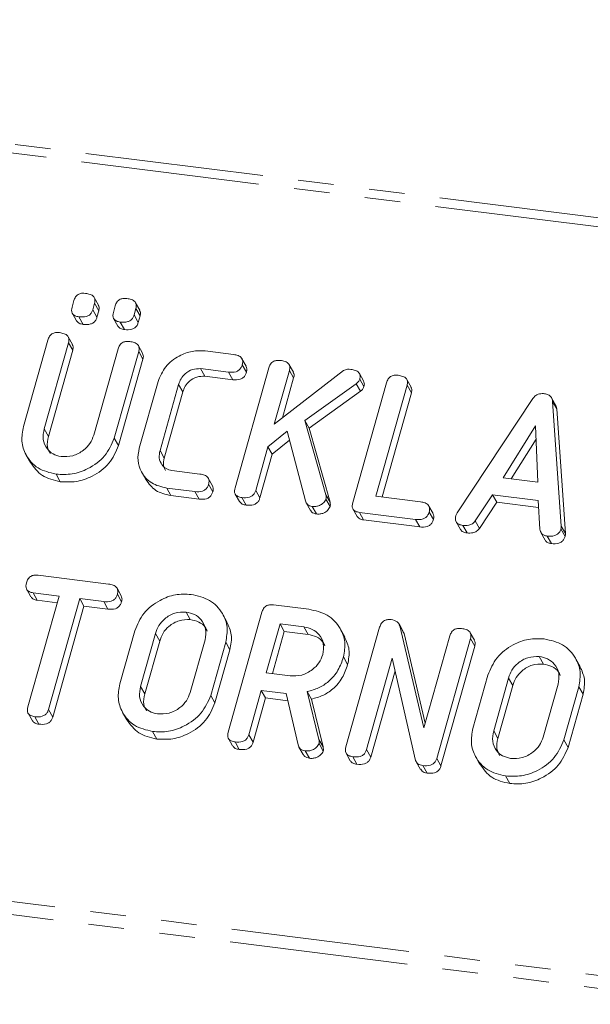
# Model space of a CAD drawing. Units: millimetres. Extents: x -1717 to 6064, y -3952 to -111.
# Drawn here: x -476 to -456, y -2815 to -2780 of the extents above; entities that cross this region are included whole.
import ezdxf

# ---------------------------------------------------------------- set-up
doc = ezdxf.new("R2010")
doc.units = ezdxf.units.MM
doc.linetypes.add('PHANTOM', pattern=[12.7, 6.35, -1.27, 1.27, -1.27, 1.27, -1.27])

msp = doc.modelspace()

# ---------------------------------------------------------------- linework, layer by layer
at = {"color": 8, "linetype": 'PHANTOM', "lineweight": 18}
for p, q in [((-1456.924, -2660.984), (-240.885, -2814.19)), ((-1457.074, -2661.282), (-241.035, -2814.489)), ((-1464.323, -2687.009), (-248.285, -2840.215)), ((-1464.386, -2687.464), (-248.347, -2840.671)), ((-475.575, -2794.617), (-475.425, -2794.885)), ((-457.176, -2798.072), (-457.026, -2798.34)), ((-471.615, -2801.899), (-471.465, -2802.166)), ((-472.145, -2803.781), (-471.995, -2804.048)), ((-459.047, -2803.482), (-458.897, -2803.75)), ((-459.577, -2805.364), (-459.427, -2805.632)), ((-465.801, -2805.669), (-465.651, -2805.937))]:
    msp.add_line(p, q, dxfattribs=at)
at = {"color": 7, "linetype": 'Continuous', "lineweight": 18}
for p, q in [((-474.582, -2790.284), (-474.517, -2790.051)), ((-473.782, -2790.143), (-473.847, -2790.376)), ((-473.642, -2790.209), (-473.792, -2789.941)), ((-473.782, -2790.143), (-473.632, -2790.411)), ((-472.172, -2790.394), (-472.322, -2790.126)), ((-473.847, -2790.376), (-473.697, -2790.644)), ((-473.632, -2790.411), (-473.697, -2790.644)), ((-473.113, -2790.469), (-473.047, -2790.236)), ((-472.312, -2790.329), (-472.378, -2790.562)), ((-472.312, -2790.329), (-472.162, -2790.596)), ((-474.573, -2790.506), (-474.423, -2790.774)), ((-474.337, -2790.627), (-474.187, -2790.895)), ((-473.103, -2790.691), (-472.953, -2790.959)), ((-472.867, -2790.812), (-472.717, -2791.08)), ((-472.378, -2790.562), (-472.228, -2790.829)), ((-472.162, -2790.596), (-472.228, -2790.829)), ((-476.313, -2794.535), (-475.445, -2791.455)), ((-474.71, -2791.547), (-475.575, -2794.617)), ((-474.571, -2791.607), (-474.721, -2791.34)), ((-474.71, -2791.547), (-474.56, -2791.814)), ((-474.56, -2791.814), (-475.425, -2794.885)), ((-473.811, -2794.839), (-472.946, -2791.769)), ((-472.211, -2791.863), (-473.079, -2794.943)), ((-472.072, -2791.922), (-472.222, -2791.654)), ((-472.211, -2791.863), (-472.061, -2792.13)), ((-469.84, -2791.843), (-468.836, -2791.97)), ((-472.061, -2792.13), (-472.929, -2795.21)), ((-468.386, -2792.387), (-468.536, -2792.12)), ((-469.01, -2792.597), (-470.009, -2792.472)), ((-470.009, -2792.472), (-469.859, -2792.739)), ((-469.01, -2792.597), (-468.86, -2792.865)), ((-468.783, -2796.711), (-467.581, -2792.446)), ((-468.526, -2792.334), (-468.376, -2792.601)), ((-466.846, -2792.536), (-467.385, -2794.45)), ((-467.385, -2794.45), (-464.92, -2792.541)), ((-466.705, -2792.6), (-466.855, -2792.333)), ((-466.846, -2792.536), (-466.696, -2792.804)), ((-472.191, -2795.3), (-471.523, -2792.931)), ((-468.86, -2792.865), (-469.859, -2792.739)), ((-466.696, -2792.804), (-467.096, -2794.227)), ((-464.208, -2792.907), (-464.358, -2792.639)), ((-464.345, -2792.845), (-464.195, -2793.112)), ((-462.517, -2793.126), (-462.667, -2792.858)), ((-470.79, -2793.032), (-471.453, -2795.384)), ((-470.64, -2793.3), (-471.303, -2795.652)), ((-470.79, -2793.032), (-470.64, -2793.3)), ((-464.466, -2793.009), (-466.299, -2794.316)), ((-464.316, -2793.276), (-466.149, -2794.584)), ((-464.594, -2797.239), (-463.392, -2792.974)), ((-464.466, -2793.009), (-464.316, -2793.276)), ((-462.657, -2793.065), (-463.768, -2797.011)), ((-462.657, -2793.065), (-462.507, -2793.333)), ((-462.507, -2793.333), (-463.551, -2797.039)), ((-460.876, -2797.606), (-458.181, -2793.536)), ((-457.365, -2793.78), (-457.515, -2793.513)), ((-457.479, -2793.64), (-457.176, -2798.072)), ((-457.479, -2793.64), (-457.329, -2793.907)), ((-457.329, -2793.907), (-457.026, -2798.34)), ((-466.299, -2794.316), (-465.547, -2796.96)), ((-466.299, -2794.316), (-466.149, -2794.584)), ((-466.931, -2794.7), (-467.611, -2795.254)), ((-466.278, -2797.179), (-466.931, -2794.7)), ((-466.149, -2794.584), (-465.397, -2797.227)), ((-458.086, -2794.502), (-459.244, -2796.354)), ((-458.01, -2796.51), (-458.086, -2794.502)), ((-473.079, -2794.943), (-472.929, -2795.21)), ((-466.846, -2795.021), (-467.461, -2795.521)), ((-458.068, -2794.98), (-458.95, -2796.391)), ((-471.453, -2795.384), (-471.303, -2795.652)), ((-467.611, -2795.254), (-468.048, -2796.805)), ((-467.611, -2795.254), (-467.461, -2795.521)), ((-476.214, -2795.545), (-476.064, -2795.813)), ((-467.461, -2795.521), (-467.898, -2797.072)), ((-471.031, -2796.096), (-470.032, -2796.222)), ((-475.154, -2796.226), (-475.004, -2796.494)), ((-472.109, -2796.148), (-471.959, -2796.416)), ((-469.585, -2796.637), (-469.735, -2796.369)), ((-459.244, -2796.354), (-458.01, -2796.51)), ((-470.211, -2796.849), (-471.215, -2796.723)), ((-471.215, -2796.723), (-471.065, -2796.99)), ((-469.724, -2796.586), (-469.574, -2796.853)), ((-468.048, -2796.805), (-467.898, -2797.072)), ((-470.061, -2797.117), (-471.065, -2796.99)), ((-470.211, -2796.849), (-470.061, -2797.117)), ((-468.774, -2796.936), (-468.624, -2797.204)), ((-468.539, -2797.06), (-468.389, -2797.328)), ((-465.548, -2797.115), (-465.398, -2797.383)), ((-465.547, -2796.96), (-465.397, -2797.227)), ((-463.768, -2797.011), (-462.179, -2797.211)), ((-459.617, -2796.957), (-460.236, -2797.892)), ((-457.996, -2797.161), (-459.617, -2796.957)), ((-459.617, -2796.957), (-459.467, -2797.224)), ((-457.929, -2798.185), (-457.996, -2797.161)), ((-466.249, -2797.248), (-466.099, -2797.516)), ((-466.034, -2797.375), (-465.884, -2797.643)), ((-464.587, -2797.463), (-464.437, -2797.731)), ((-461.731, -2797.629), (-461.881, -2797.361)), ((-459.467, -2797.224), (-460.086, -2798.159)), ((-457.979, -2797.412), (-459.467, -2797.224)), ((-462.358, -2797.838), (-464.356, -2797.587)), ((-464.356, -2797.587), (-464.206, -2797.854)), ((-462.208, -2798.106), (-464.206, -2797.854)), ((-462.358, -2797.838), (-462.208, -2798.106)), ((-461.872, -2797.575), (-461.722, -2797.843)), ((-460.911, -2797.925), (-460.761, -2798.193)), ((-460.676, -2798.05), (-460.526, -2798.318)), ((-460.236, -2797.892), (-460.086, -2798.159)), ((-457.183, -2798.172), (-457.033, -2798.44)), ((-457.893, -2798.307), (-457.743, -2798.574)), ((-457.673, -2798.429), (-457.523, -2798.697)), ((-475.792, -2799.821), (-473.281, -2800.137)), ((-472.831, -2800.554), (-472.981, -2800.287)), ((-476.197, -2800.327), (-476.047, -2800.595)), ((-476.156, -2804.51), (-475.044, -2800.564)), ((-475.044, -2800.564), (-475.97, -2800.448)), ((-475.97, -2800.448), (-475.82, -2800.715)), ((-474.309, -2800.657), (-475.421, -2804.603)), ((-473.457, -2800.764), (-474.309, -2800.657)), ((-474.309, -2800.657), (-474.159, -2800.925)), ((-472.971, -2800.501), (-472.821, -2800.768)), ((-475.112, -2800.805), (-475.82, -2800.715)), ((-474.159, -2800.925), (-475.271, -2804.871)), ((-473.307, -2801.032), (-474.159, -2800.925)), ((-473.457, -2800.764), (-473.307, -2801.032)), ((-467.413, -2800.876), (-466.158, -2801.034)), ((-470.524, -2801.134), (-470.374, -2801.402)), ((-469.069, -2801.487), (-469.219, -2801.219)), ((-469.027, -2805.407), (-467.825, -2801.142)), ((-467.18, -2801.555), (-467.671, -2803.298)), ((-466.335, -2801.662), (-467.18, -2801.555)), ((-467.18, -2801.555), (-467.03, -2801.823)), ((-466.335, -2801.662), (-466.185, -2801.929)), ((-464.837, -2805.935), (-463.635, -2801.67)), ((-462.795, -2801.825), (-462.945, -2801.557)), ((-462.915, -2801.624), (-462.059, -2805.258)), ((-462.915, -2801.624), (-462.765, -2801.892)), ((-472.882, -2803.695), (-472.348, -2801.8)), ((-471.615, -2801.899), (-472.145, -2803.781)), ((-467.03, -2801.823), (-467.453, -2803.325)), ((-466.185, -2801.929), (-467.03, -2801.823)), ((-464.879, -2802.013), (-465.029, -2801.745)), ((-462.806, -2801.831), (-462.765, -2801.892)), ((-462.765, -2801.892), (-462.011, -2805.09)), ((-462.059, -2805.258), (-461.136, -2801.984)), ((-460.262, -2802.137), (-460.412, -2801.869)), ((-471.465, -2802.166), (-471.995, -2804.048)), ((-470.381, -2804.003), (-469.851, -2802.121)), ((-469.114, -2802.207), (-469.648, -2804.102)), ((-469.114, -2802.207), (-468.964, -2802.475)), ((-460.402, -2802.078), (-461.603, -2806.343)), ((-460.252, -2802.345), (-461.453, -2806.61)), ((-460.402, -2802.078), (-460.252, -2802.345)), ((-468.964, -2802.475), (-469.498, -2804.37)), ((-464.924, -2802.734), (-464.774, -2803.001)), ((-457.956, -2802.717), (-457.806, -2802.985)), ((-463.187, -2802.779), (-464.103, -2806.031)), ((-462.355, -2806.417), (-463.187, -2802.779)), ((-456.501, -2803.07), (-456.651, -2802.802)), ((-467.671, -2803.298), (-466.826, -2803.404)), ((-463.086, -2803.221), (-463.953, -2806.299)), ((-460.314, -2805.278), (-459.78, -2803.383)), ((-459.047, -2803.482), (-459.577, -2805.364)), ((-458.897, -2803.75), (-459.427, -2805.632)), ((-457.813, -2805.586), (-457.283, -2803.704)), ((-456.546, -2803.79), (-457.08, -2805.685)), ((-456.546, -2803.79), (-456.396, -2804.058)), ((-469.648, -2804.102), (-469.498, -2804.37)), ((-467.848, -2803.925), (-468.292, -2805.502)), ((-466.959, -2804.037), (-467.848, -2803.925)), ((-467.848, -2803.925), (-467.698, -2804.193)), ((-466.537, -2805.866), (-466.959, -2804.037)), ((-466.21, -2803.966), (-465.801, -2805.669)), ((-466.21, -2803.966), (-466.06, -2804.233)), ((-456.396, -2804.058), (-456.93, -2805.953)), ((-467.698, -2804.193), (-468.142, -2805.77)), ((-466.9, -2804.293), (-467.698, -2804.193)), ((-466.06, -2804.233), (-465.651, -2805.937)), ((-476.146, -2804.738), (-475.996, -2805.005)), ((-475.912, -2804.858), (-475.762, -2805.126)), ((-475.421, -2804.603), (-475.271, -2804.871)), ((-472.783, -2804.704), (-472.633, -2804.972)), ((-471.722, -2805.386), (-471.572, -2805.654)), ((-468.292, -2805.502), (-468.142, -2805.77)), ((-469.018, -2805.633), (-468.868, -2805.9)), ((-468.782, -2805.756), (-468.632, -2806.024)), ((-465.792, -2805.814), (-465.642, -2806.081)), ((-457.08, -2805.685), (-456.93, -2805.953)), ((-466.507, -2805.942), (-466.357, -2806.21)), ((-466.284, -2806.071), (-466.134, -2806.339)), ((-464.829, -2806.16), (-464.679, -2806.428)), ((-464.103, -2806.031), (-463.953, -2806.299)), ((-464.593, -2806.284), (-464.443, -2806.552)), ((-462.331, -2806.467), (-462.181, -2806.735)), ((-462.099, -2806.598), (-461.949, -2806.866)), ((-461.603, -2806.343), (-461.453, -2806.61)), ((-460.215, -2806.288), (-460.065, -2806.556)), ((-459.154, -2806.969), (-459.004, -2807.237))]:
    msp.add_line(p, q, dxfattribs=at)
for points, knots in [([(-474.517, -2790.051), (-474.501, -2790.004), (-474.469, -2789.911), (-474.351, -2789.811), (-474.218, -2789.78), (-474.14, -2789.787), (-474.101, -2789.791)], [0, 0, 0, 0, 0.280647, 0.558464, 0.77892, 1, 1, 1, 1]), ([(-474.101, -2789.791), (-474.047, -2789.8), (-473.939, -2789.817), (-473.808, -2789.893), (-473.756, -2790.019), (-473.773, -2790.102), (-473.782, -2790.143)], [0, 0, 0, 0, 0.281092, 0.5606, 0.779824, 1, 1, 1, 1]), ([(-473.047, -2790.236), (-473.031, -2790.189), (-472.999, -2790.097), (-472.881, -2789.996), (-472.748, -2789.966), (-472.67, -2789.972), (-472.631, -2789.976)], [0, 0, 0, 0, 0.280647, 0.558464, 0.77892, 1, 1, 1, 1]), ([(-472.631, -2789.976), (-472.577, -2789.985), (-472.469, -2790.003), (-472.338, -2790.078), (-472.286, -2790.204), (-472.303, -2790.287), (-472.312, -2790.329)], [0, 0, 0, 0, 0.281092, 0.5606, 0.779824, 1, 1, 1, 1]), ([(-474.337, -2790.627), (-474.385, -2790.619), (-474.482, -2790.602), (-474.585, -2790.513), (-474.607, -2790.394), (-474.591, -2790.321), (-474.582, -2790.284)], [0, 0, 0, 0, 0.280644, 0.558894, 0.778999, 1, 1, 1, 1]), ([(-473.847, -2790.376), (-473.859, -2790.411), (-473.883, -2790.48), (-473.962, -2790.569), (-474.121, -2790.643), (-474.248, -2790.634), (-474.337, -2790.627)], [0, 0, 0, 0, 0.18712, 0.374076, 0.561081, 1, 1, 1, 1]), ([(-473.649, -2790.212), (-473.636, -2790.237), (-473.604, -2790.297), (-473.622, -2790.369), (-473.632, -2790.411)], [0, 0, 0, 0, 0.409361, 1, 1, 1, 1]), ([(-472.867, -2790.812), (-472.915, -2790.804), (-473.012, -2790.787), (-473.115, -2790.699), (-473.137, -2790.58), (-473.121, -2790.506), (-473.113, -2790.469)], [0, 0, 0, 0, 0.280644, 0.558894, 0.778999, 1, 1, 1, 1]), ([(-472.179, -2790.397), (-472.166, -2790.422), (-472.134, -2790.482), (-472.152, -2790.554), (-472.162, -2790.596)], [0, 0, 0, 0, 0.409361, 1, 1, 1, 1]), ([(-474.187, -2790.895), (-474.237, -2790.887), (-474.334, -2790.873), (-474.393, -2790.805), (-474.421, -2790.772)], [0, 0, 0, 0, 0.516954, 1, 1, 1, 1]), ([(-473.697, -2790.644), (-473.709, -2790.679), (-473.733, -2790.748), (-473.812, -2790.837), (-473.971, -2790.911), (-474.098, -2790.901), (-474.187, -2790.895)], [0, 0, 0, 0, 0.18712, 0.374076, 0.561081, 1, 1, 1, 1]), ([(-472.378, -2790.562), (-472.389, -2790.596), (-472.413, -2790.665), (-472.492, -2790.754), (-472.651, -2790.828), (-472.778, -2790.819), (-472.867, -2790.812)], [0, 0, 0, 0, 0.18712, 0.374076, 0.561081, 1, 1, 1, 1]), ([(-472.228, -2790.829), (-472.239, -2790.864), (-472.263, -2790.933), (-472.342, -2791.022), (-472.501, -2791.096), (-472.628, -2791.087), (-472.717, -2791.08)], [0, 0, 0, 0, 0.18712, 0.374076, 0.561081, 1, 1, 1, 1]), ([(-475.445, -2791.455), (-475.429, -2791.408), (-475.397, -2791.315), (-475.28, -2791.212), (-475.146, -2791.18), (-475.067, -2791.187), (-475.028, -2791.19)], [0, 0, 0, 0, 0.28069, 0.558482, 0.779094, 1, 1, 1, 1]), ([(-475.028, -2791.19), (-474.974, -2791.199), (-474.865, -2791.218), (-474.734, -2791.294), (-474.684, -2791.422), (-474.701, -2791.505), (-474.71, -2791.547)], [0, 0, 0, 0, 0.2809192, 0.5603426, 0.7797436, 1, 1, 1, 1]), ([(-472.717, -2791.08), (-472.767, -2791.072), (-472.864, -2791.058), (-472.923, -2790.99), (-472.951, -2790.957)], [0, 0, 0, 0, 0.516954, 1, 1, 1, 1]), ([(-472.946, -2791.769), (-472.93, -2791.722), (-472.898, -2791.629), (-472.781, -2791.526), (-472.647, -2791.495), (-472.568, -2791.501), (-472.529, -2791.505)], [0, 0, 0, 0, 0.280643, 0.55852, 0.779119, 1, 1, 1, 1]), ([(-472.529, -2791.505), (-472.475, -2791.514), (-472.366, -2791.533), (-472.234, -2791.609), (-472.185, -2791.738), (-472.203, -2791.821), (-472.211, -2791.863)], [0, 0, 0, 0, 0.280942, 0.560394, 0.779762, 1, 1, 1, 1]), ([(-474.577, -2791.61), (-474.564, -2791.636), (-474.532, -2791.699), (-474.55, -2791.772), (-474.56, -2791.814)], [0, 0, 0, 0, 0.4203628, 1, 1, 1, 1]), ([(-471.523, -2792.931), (-471.448, -2792.748), (-471.297, -2792.382), (-470.818, -2792.02), (-470.312, -2791.822), (-469.997, -2791.836), (-469.84, -2791.843)], [0, 0, 0, 0, 0.279535, 0.559246, 0.779592, 1, 1, 1, 1]), ([(-472.079, -2791.925), (-472.065, -2791.951), (-472.034, -2792.014), (-472.051, -2792.088), (-472.061, -2792.13)], [0, 0, 0, 0, 0.4226557, 1, 1, 1, 1]), ([(-468.836, -2791.97), (-468.781, -2791.979), (-468.672, -2791.997), (-468.544, -2792.079), (-468.499, -2792.209), (-468.517, -2792.292), (-468.526, -2792.334)], [0, 0, 0, 0, 0.2809972, 0.5601382, 0.7796431, 1, 1, 1, 1]), ([(-467.581, -2792.446), (-467.565, -2792.399), (-467.533, -2792.306), (-467.416, -2792.203), (-467.282, -2792.171), (-467.203, -2792.177), (-467.164, -2792.18)], [0, 0, 0, 0, 0.28069, 0.558482, 0.779094, 1, 1, 1, 1]), ([(-467.164, -2792.18), (-467.109, -2792.189), (-467.001, -2792.207), (-466.87, -2792.285), (-466.819, -2792.411), (-466.837, -2792.495), (-466.846, -2792.536)], [0, 0, 0, 0, 0.281132, 0.560493, 0.779699, 1, 1, 1, 1]), ([(-470.009, -2792.472), (-470.107, -2792.474), (-470.302, -2792.479), (-470.548, -2792.632), (-470.718, -2792.823), (-470.766, -2792.962), (-470.79, -2793.032)], [0, 0, 0, 0, 0.278849, 0.558767, 0.779195, 1, 1, 1, 1]), ([(-468.526, -2792.334), (-468.537, -2792.368), (-468.561, -2792.438), (-468.637, -2792.528), (-468.792, -2792.612), (-468.92, -2792.603), (-469.01, -2792.597)], [0, 0, 0, 0, 0.1874789, 0.3747207, 0.5612725, 1, 1, 1, 1]), ([(-468.376, -2792.601), (-468.387, -2792.636), (-468.411, -2792.705), (-468.487, -2792.796), (-468.642, -2792.879), (-468.77, -2792.871), (-468.86, -2792.865)], [0, 0, 0, 0, 0.187479, 0.374721, 0.561272, 1, 1, 1, 1]), ([(-468.392, -2792.39), (-468.378, -2792.418), (-468.347, -2792.484), (-468.366, -2792.559), (-468.376, -2792.601)], [0, 0, 0, 0, 0.437568, 1, 1, 1, 1]), ([(-466.712, -2792.604), (-466.699, -2792.629), (-466.667, -2792.689), (-466.685, -2792.762), (-466.696, -2792.804)], [0, 0, 0, 0, 0.410373, 1, 1, 1, 1]), ([(-464.92, -2792.541), (-464.872, -2792.521), (-464.785, -2792.486), (-464.697, -2792.493), (-464.658, -2792.496)], [0, 0, 0, 0, 0.559346, 1, 1, 1, 1]), ([(-464.658, -2792.496), (-464.605, -2792.505), (-464.498, -2792.523), (-464.369, -2792.597), (-464.32, -2792.722), (-464.336, -2792.804), (-464.345, -2792.845)], [0, 0, 0, 0, 0.2809, 0.560287, 0.779884, 1, 1, 1, 1]), ([(-469.859, -2792.739), (-469.957, -2792.742), (-470.152, -2792.746), (-470.398, -2792.9), (-470.568, -2793.091), (-470.616, -2793.23), (-470.64, -2793.3)], [0, 0, 0, 0, 0.278849, 0.558767, 0.779195, 1, 1, 1, 1]), ([(-464.345, -2792.845), (-464.36, -2792.88), (-464.386, -2792.943), (-464.442, -2792.989), (-464.466, -2793.009)], [0, 0, 0, 0, 0.5593368, 1, 1, 1, 1]), ([(-464.214, -2792.909), (-464.2, -2792.936), (-464.168, -2792.998), (-464.185, -2793.071), (-464.195, -2793.112)], [0, 0, 0, 0, 0.429835, 1, 1, 1, 1]), ([(-463.392, -2792.974), (-463.376, -2792.927), (-463.343, -2792.833), (-463.227, -2792.73), (-463.093, -2792.699), (-463.014, -2792.705), (-462.975, -2792.708)], [0, 0, 0, 0, 0.28069, 0.558482, 0.779094, 1, 1, 1, 1]), ([(-462.975, -2792.708), (-462.92, -2792.718), (-462.812, -2792.736), (-462.68, -2792.813), (-462.63, -2792.94), (-462.648, -2793.024), (-462.657, -2793.065)], [0, 0, 0, 0, 0.280919, 0.560343, 0.779744, 1, 1, 1, 1]), ([(-464.195, -2793.112), (-464.21, -2793.148), (-464.236, -2793.21), (-464.292, -2793.256), (-464.316, -2793.276)], [0, 0, 0, 0, 0.5593368, 1, 1, 1, 1]), ([(-462.524, -2793.129), (-462.51, -2793.155), (-462.478, -2793.217), (-462.496, -2793.29), (-462.507, -2793.333)], [0, 0, 0, 0, 0.420363, 1, 1, 1, 1]), ([(-458.181, -2793.536), (-458.155, -2793.503), (-458.103, -2793.439), (-457.969, -2793.359), (-457.863, -2793.36), (-457.799, -2793.36)], [0, 0, 0, 0, 0.281499, 0.562, 1, 1, 1, 1]), ([(-457.799, -2793.36), (-457.753, -2793.368), (-457.663, -2793.384), (-457.556, -2793.448), (-457.494, -2793.539), (-457.484, -2793.606), (-457.479, -2793.64)], [0, 0, 0, 0, 0.280335, 0.559983, 0.779865, 1, 1, 1, 1]), ([(-457.369, -2793.783), (-457.362, -2793.792), (-457.336, -2793.827), (-457.332, -2793.873), (-457.329, -2793.907)], [0, 0, 0, 0, 0.246477, 1, 1, 1, 1]), ([(-475.154, -2796.226), (-475.379, -2796.172), (-475.83, -2796.062), (-476.231, -2795.591), (-476.411, -2795.061), (-476.346, -2794.711), (-476.313, -2794.535)], [0, 0, 0, 0, 0.279616, 0.559364, 0.779619, 1, 1, 1, 1]), ([(-475.575, -2794.617), (-475.599, -2794.743), (-475.646, -2794.994), (-475.505, -2795.309), (-475.275, -2795.528), (-475.076, -2795.576), (-474.977, -2795.599)], [0, 0, 0, 0, 0.2801997, 0.5596225, 0.7799306, 1, 1, 1, 1]), ([(-475.425, -2794.885), (-475.453, -2795.012), (-475.501, -2795.232), (-475.402, -2795.416), (-475.361, -2795.493)], [0, 0, 0, 0, 0.5815803, 1, 1, 1, 1]), ([(-473.079, -2794.943), (-473.175, -2795.164), (-473.367, -2795.606), (-473.961, -2796.035), (-474.581, -2796.256), (-474.963, -2796.236), (-475.154, -2796.226)], [0, 0, 0, 0, 0.279192, 0.559097, 0.779436, 1, 1, 1, 1]), ([(-474.977, -2795.599), (-474.836, -2795.602), (-474.556, -2795.607), (-474.188, -2795.405), (-473.924, -2795.14), (-473.849, -2794.94), (-473.811, -2794.839)], [0, 0, 0, 0, 0.279674, 0.559307, 0.779507, 1, 1, 1, 1]), ([(-472.929, -2795.21), (-473.025, -2795.431), (-473.217, -2795.873), (-473.811, -2796.302), (-474.431, -2796.524), (-474.813, -2796.504), (-475.004, -2796.494)], [0, 0, 0, 0, 0.2791921, 0.5590967, 0.779436, 1, 1, 1, 1]), ([(-471.215, -2796.723), (-471.404, -2796.677), (-471.784, -2796.585), (-472.122, -2796.189), (-472.273, -2795.743), (-472.218, -2795.448), (-472.191, -2795.3)], [0, 0, 0, 0, 0.279619, 0.559386, 0.779633, 1, 1, 1, 1]), ([(-471.453, -2795.384), (-471.471, -2795.475), (-471.505, -2795.655), (-471.405, -2795.881), (-471.245, -2796.043), (-471.102, -2796.078), (-471.031, -2796.096)], [0, 0, 0, 0, 0.280146, 0.559494, 0.780007, 1, 1, 1, 1]), ([(-471.303, -2795.652), (-471.323, -2795.744), (-471.358, -2795.902), (-471.288, -2796.035), (-471.259, -2796.091)], [0, 0, 0, 0, 0.579638, 1, 1, 1, 1]), ([(-475.004, -2796.494), (-475.233, -2796.441), (-475.687, -2796.336), (-475.938, -2795.985), (-476.062, -2795.811)], [0, 0, 0, 0, 0.504587, 1, 1, 1, 1]), ([(-471.065, -2796.99), (-471.257, -2796.946), (-471.64, -2796.858), (-471.852, -2796.562), (-471.958, -2796.415)], [0, 0, 0, 0, 0.503409, 1, 1, 1, 1]), ([(-470.032, -2796.222), (-469.977, -2796.231), (-469.869, -2796.25), (-469.741, -2796.332), (-469.698, -2796.461), (-469.715, -2796.544), (-469.724, -2796.586)], [0, 0, 0, 0, 0.280938, 0.55995, 0.779638, 1, 1, 1, 1]), ([(-469.724, -2796.586), (-469.736, -2796.62), (-469.759, -2796.69), (-469.836, -2796.781), (-469.992, -2796.863), (-470.121, -2796.855), (-470.211, -2796.849)], [0, 0, 0, 0, 0.187429, 0.374616, 0.561334, 1, 1, 1, 1]), ([(-469.59, -2796.638), (-469.576, -2796.668), (-469.546, -2796.735), (-469.564, -2796.811), (-469.574, -2796.853)], [0, 0, 0, 0, 0.447157, 1, 1, 1, 1]), ([(-468.539, -2797.06), (-468.588, -2797.051), (-468.685, -2797.033), (-468.787, -2796.943), (-468.808, -2796.822), (-468.791, -2796.748), (-468.783, -2796.711)], [0, 0, 0, 0, 0.280562, 0.558819, 0.778919, 1, 1, 1, 1]), ([(-468.048, -2796.805), (-468.06, -2796.839), (-468.084, -2796.909), (-468.163, -2796.999), (-468.321, -2797.075), (-468.449, -2797.066), (-468.539, -2797.06)], [0, 0, 0, 0, 0.187224, 0.374223, 0.561081, 1, 1, 1, 1]), ([(-469.574, -2796.853), (-469.586, -2796.888), (-469.609, -2796.958), (-469.686, -2797.049), (-469.842, -2797.131), (-469.971, -2797.123), (-470.061, -2797.117)], [0, 0, 0, 0, 0.187429, 0.374616, 0.561334, 1, 1, 1, 1]), ([(-467.898, -2797.072), (-467.91, -2797.107), (-467.934, -2797.176), (-468.013, -2797.266), (-468.171, -2797.343), (-468.299, -2797.334), (-468.389, -2797.328)], [0, 0, 0, 0, 0.187224, 0.374223, 0.561081, 1, 1, 1, 1]), ([(-465.548, -2797.115), (-465.575, -2797.162), (-465.628, -2797.257), (-465.767, -2797.343), (-465.907, -2797.384), (-465.992, -2797.378), (-466.034, -2797.375)], [0, 0, 0, 0, 0.277964, 0.558413, 0.779116, 1, 1, 1, 1]), ([(-465.547, -2796.96), (-465.543, -2796.988), (-465.535, -2797.039), (-465.544, -2797.092), (-465.548, -2797.115)], [0, 0, 0, 0, 0.55996, 1, 1, 1, 1]), ([(-468.389, -2797.328), (-468.439, -2797.319), (-468.536, -2797.304), (-468.594, -2797.235), (-468.622, -2797.202)], [0, 0, 0, 0, 0.519205, 1, 1, 1, 1]), ([(-466.034, -2797.375), (-466.067, -2797.369), (-466.132, -2797.357), (-466.228, -2797.296), (-466.26, -2797.223), (-466.278, -2797.179)], [0, 0, 0, 0, 0.2807, 0.561726, 1, 1, 1, 1]), ([(-465.884, -2797.643), (-465.916, -2797.637), (-465.981, -2797.625), (-466.059, -2797.58), (-466.081, -2797.531), (-466.091, -2797.511)], [0, 0, 0, 0, 0.364824, 0.730071, 1, 1, 1, 1]), ([(-465.398, -2797.383), (-465.425, -2797.43), (-465.478, -2797.525), (-465.617, -2797.611), (-465.757, -2797.652), (-465.842, -2797.646), (-465.884, -2797.643)], [0, 0, 0, 0, 0.277964, 0.558413, 0.779116, 1, 1, 1, 1]), ([(-465.397, -2797.227), (-465.393, -2797.256), (-465.385, -2797.307), (-465.394, -2797.36), (-465.398, -2797.383)], [0, 0, 0, 0, 0.55996, 1, 1, 1, 1]), ([(-464.356, -2797.587), (-464.405, -2797.578), (-464.501, -2797.56), (-464.6, -2797.468), (-464.619, -2797.349), (-464.602, -2797.276), (-464.594, -2797.239)], [0, 0, 0, 0, 0.280586, 0.558843, 0.77916, 1, 1, 1, 1]), ([(-462.179, -2797.211), (-462.125, -2797.221), (-462.016, -2797.239), (-461.889, -2797.321), (-461.845, -2797.45), (-461.863, -2797.533), (-461.872, -2797.575)], [0, 0, 0, 0, 0.280987, 0.560006, 0.779419, 1, 1, 1, 1]), ([(-464.206, -2797.854), (-464.256, -2797.846), (-464.352, -2797.831), (-464.408, -2797.762), (-464.434, -2797.729)], [0, 0, 0, 0, 0.521958, 1, 1, 1, 1]), ([(-461.872, -2797.575), (-461.884, -2797.61), (-461.908, -2797.679), (-461.984, -2797.77), (-462.139, -2797.853), (-462.268, -2797.845), (-462.358, -2797.838)], [0, 0, 0, 0, 0.187448, 0.374658, 0.561196, 1, 1, 1, 1]), ([(-461.722, -2797.843), (-461.734, -2797.877), (-461.758, -2797.947), (-461.834, -2798.038), (-461.989, -2798.121), (-462.118, -2798.112), (-462.208, -2798.106)], [0, 0, 0, 0, 0.1874481, 0.3746581, 0.5611958, 1, 1, 1, 1]), ([(-461.737, -2797.631), (-461.724, -2797.66), (-461.693, -2797.725), (-461.712, -2797.8), (-461.722, -2797.843)], [0, 0, 0, 0, 0.437469, 1, 1, 1, 1]), ([(-460.676, -2798.05), (-460.725, -2798.042), (-460.823, -2798.024), (-460.923, -2797.932), (-460.944, -2797.812), (-460.927, -2797.738), (-460.919, -2797.701)], [0, 0, 0, 0, 0.280621, 0.558951, 0.779137, 1, 1, 1, 1]), ([(-460.919, -2797.701), (-460.912, -2797.682), (-460.901, -2797.65), (-460.884, -2797.619), (-460.876, -2797.606)], [0, 0, 0, 0, 0.5598575, 1, 1, 1, 1]), ([(-460.526, -2798.318), (-460.576, -2798.31), (-460.674, -2798.295), (-460.731, -2798.225), (-460.759, -2798.191)], [0, 0, 0, 0, 0.517695, 1, 1, 1, 1]), ([(-460.236, -2797.892), (-460.266, -2797.927), (-460.326, -2797.999), (-460.49, -2798.062), (-460.605, -2798.055), (-460.676, -2798.05)], [0, 0, 0, 0, 0.279846, 0.559827, 1, 1, 1, 1]), ([(-460.086, -2798.159), (-460.116, -2798.195), (-460.176, -2798.267), (-460.34, -2798.33), (-460.455, -2798.323), (-460.526, -2798.318)], [0, 0, 0, 0, 0.279846, 0.559827, 1, 1, 1, 1]), ([(-457.673, -2798.429), (-457.71, -2798.422), (-457.785, -2798.407), (-457.897, -2798.332), (-457.917, -2798.24), (-457.929, -2798.185)], [0, 0, 0, 0, 0.281303, 0.561775, 1, 1, 1, 1]), ([(-457.183, -2798.172), (-457.195, -2798.207), (-457.219, -2798.276), (-457.297, -2798.367), (-457.455, -2798.443), (-457.583, -2798.435), (-457.673, -2798.429)], [0, 0, 0, 0, 0.187132, 0.374119, 0.561294, 1, 1, 1, 1]), ([(-457.176, -2798.072), (-457.175, -2798.09), (-457.174, -2798.124), (-457.18, -2798.158), (-457.183, -2798.172)], [0, 0, 0, 0, 0.5595122, 1, 1, 1, 1]), ([(-457.033, -2798.44), (-457.045, -2798.475), (-457.069, -2798.544), (-457.147, -2798.635), (-457.305, -2798.711), (-457.433, -2798.703), (-457.523, -2798.697)], [0, 0, 0, 0, 0.187132, 0.374119, 0.561294, 1, 1, 1, 1]), ([(-457.026, -2798.34), (-457.025, -2798.358), (-457.024, -2798.392), (-457.03, -2798.425), (-457.033, -2798.44)], [0, 0, 0, 0, 0.559512, 1, 1, 1, 1]), ([(-457.523, -2798.697), (-457.56, -2798.689), (-457.633, -2798.674), (-457.716, -2798.629), (-457.73, -2798.583), (-457.734, -2798.571)], [0, 0, 0, 0, 0.424668, 0.848081, 1, 1, 1, 1]), ([(-476.205, -2800.093), (-476.189, -2800.046), (-476.157, -2799.953), (-476.045, -2799.846), (-475.91, -2799.811), (-475.831, -2799.817), (-475.792, -2799.821)], [0, 0, 0, 0, 0.280624, 0.558888, 0.779095, 1, 1, 1, 1]), ([(-475.97, -2800.448), (-476.019, -2800.439), (-476.117, -2800.421), (-476.213, -2800.325), (-476.231, -2800.205), (-476.214, -2800.13), (-476.205, -2800.093)], [0, 0, 0, 0, 0.280714, 0.558701, 0.779133, 1, 1, 1, 1]), ([(-473.281, -2800.137), (-473.227, -2800.146), (-473.118, -2800.164), (-472.99, -2800.246), (-472.945, -2800.376), (-472.962, -2800.459), (-472.971, -2800.501)], [0, 0, 0, 0, 0.2809972, 0.5601382, 0.7796431, 1, 1, 1, 1]), ([(-475.82, -2800.715), (-475.87, -2800.707), (-475.965, -2800.693), (-476.018, -2800.623), (-476.043, -2800.592)], [0, 0, 0, 0, 0.537336, 1, 1, 1, 1]), ([(-472.971, -2800.501), (-472.983, -2800.535), (-473.007, -2800.605), (-473.083, -2800.696), (-473.238, -2800.779), (-473.367, -2800.77), (-473.457, -2800.764)], [0, 0, 0, 0, 0.1874481, 0.3746581, 0.5611958, 1, 1, 1, 1]), ([(-472.837, -2800.557), (-472.824, -2800.585), (-472.793, -2800.651), (-472.811, -2800.726), (-472.821, -2800.768)], [0, 0, 0, 0, 0.437568, 1, 1, 1, 1]), ([(-472.348, -2801.8), (-472.258, -2801.582), (-472.079, -2801.148), (-471.51, -2800.718), (-470.908, -2800.482), (-470.534, -2800.498), (-470.347, -2800.507)], [0, 0, 0, 0, 0.279504, 0.55928, 0.779623, 1, 1, 1, 1]), ([(-470.347, -2800.507), (-470.115, -2800.559), (-469.65, -2800.664), (-469.227, -2801.134), (-469.02, -2801.668), (-469.083, -2802.027), (-469.114, -2802.207)], [0, 0, 0, 0, 0.279907, 0.559537, 0.779815, 1, 1, 1, 1]), ([(-472.821, -2800.768), (-472.833, -2800.803), (-472.857, -2800.873), (-472.933, -2800.963), (-473.088, -2801.047), (-473.217, -2801.038), (-473.307, -2801.032)], [0, 0, 0, 0, 0.187448, 0.374658, 0.561196, 1, 1, 1, 1]), ([(-467.825, -2801.142), (-467.809, -2801.096), (-467.777, -2801.004), (-467.663, -2800.9), (-467.53, -2800.867), (-467.452, -2800.873), (-467.413, -2800.876)], [0, 0, 0, 0, 0.2805627, 0.5584078, 0.7790028, 1, 1, 1, 1]), ([(-470.524, -2801.134), (-470.659, -2801.136), (-470.929, -2801.139), (-471.275, -2801.345), (-471.513, -2801.61), (-471.581, -2801.802), (-471.615, -2801.899)], [0, 0, 0, 0, 0.279288, 0.55915, 0.779392, 1, 1, 1, 1]), ([(-469.851, -2802.121), (-469.83, -2801.99), (-469.788, -2801.729), (-469.959, -2801.413), (-470.211, -2801.2), (-470.42, -2801.156), (-470.524, -2801.134)], [0, 0, 0, 0, 0.279656, 0.559345, 0.779527, 1, 1, 1, 1]), ([(-466.158, -2801.034), (-465.926, -2801.087), (-465.461, -2801.192), (-465.037, -2801.661), (-464.831, -2802.195), (-464.893, -2802.554), (-464.924, -2802.734)], [0, 0, 0, 0, 0.279914, 0.559513, 0.779803, 1, 1, 1, 1]), ([(-470.374, -2801.402), (-470.509, -2801.403), (-470.779, -2801.407), (-471.125, -2801.613), (-471.363, -2801.878), (-471.431, -2802.07), (-471.465, -2802.166)], [0, 0, 0, 0, 0.279288, 0.55915, 0.779392, 1, 1, 1, 1]), ([(-469.775, -2801.81), (-469.795, -2801.763), (-469.852, -2801.625), (-470.066, -2801.47), (-470.271, -2801.424), (-470.374, -2801.402)], [0, 0, 0, 0, 0.207272, 0.603374, 1, 1, 1, 1]), ([(-469.074, -2801.489), (-469.006, -2801.637), (-468.864, -2801.943), (-468.93, -2802.294), (-468.964, -2802.475)], [0, 0, 0, 0, 0.48424, 1, 1, 1, 1]), ([(-465.662, -2802.649), (-465.641, -2802.518), (-465.599, -2802.256), (-465.77, -2801.941), (-466.022, -2801.728), (-466.23, -2801.684), (-466.335, -2801.662)], [0, 0, 0, 0, 0.279656, 0.559345, 0.779527, 1, 1, 1, 1]), ([(-463.635, -2801.67), (-463.619, -2801.624), (-463.587, -2801.531), (-463.474, -2801.428), (-463.341, -2801.395), (-463.263, -2801.401), (-463.224, -2801.404)], [0, 0, 0, 0, 0.280563, 0.558408, 0.779003, 1, 1, 1, 1]), ([(-463.224, -2801.404), (-463.143, -2801.421), (-463, -2801.451), (-462.941, -2801.572), (-462.915, -2801.624)], [0, 0, 0, 0, 0.5598988, 1, 1, 1, 1]), ([(-461.136, -2801.984), (-461.12, -2801.937), (-461.088, -2801.844), (-460.971, -2801.741), (-460.837, -2801.71), (-460.759, -2801.716), (-460.719, -2801.72)], [0, 0, 0, 0, 0.280643, 0.55852, 0.779119, 1, 1, 1, 1]), ([(-465.586, -2802.338), (-465.606, -2802.291), (-465.663, -2802.153), (-465.877, -2801.997), (-466.082, -2801.952), (-466.185, -2801.929)], [0, 0, 0, 0, 0.207272, 0.603374, 1, 1, 1, 1]), ([(-464.885, -2802.015), (-464.816, -2802.164), (-464.675, -2802.469), (-464.741, -2802.82), (-464.774, -2803.001)], [0, 0, 0, 0, 0.484441, 1, 1, 1, 1]), ([(-460.719, -2801.72), (-460.665, -2801.729), (-460.556, -2801.748), (-460.424, -2801.824), (-460.376, -2801.953), (-460.393, -2802.036), (-460.402, -2802.078)], [0, 0, 0, 0, 0.2809422, 0.5603937, 0.7797625, 1, 1, 1, 1]), ([(-460.269, -2802.14), (-460.255, -2802.166), (-460.224, -2802.229), (-460.241, -2802.303), (-460.252, -2802.345)], [0, 0, 0, 0, 0.4226557, 1, 1, 1, 1]), ([(-459.78, -2803.383), (-459.69, -2803.166), (-459.511, -2802.731), (-458.942, -2802.301), (-458.34, -2802.066), (-457.966, -2802.082), (-457.779, -2802.09)], [0, 0, 0, 0, 0.279504, 0.55928, 0.779623, 1, 1, 1, 1]), ([(-457.779, -2802.09), (-457.547, -2802.142), (-457.082, -2802.247), (-456.659, -2802.717), (-456.452, -2803.251), (-456.515, -2803.611), (-456.546, -2803.79)], [0, 0, 0, 0, 0.279907, 0.559537, 0.779815, 1, 1, 1, 1]), ([(-466.826, -2803.404), (-466.686, -2803.407), (-466.406, -2803.412), (-466.038, -2803.212), (-465.774, -2802.949), (-465.699, -2802.749), (-465.662, -2802.649)], [0, 0, 0, 0, 0.279682, 0.55935, 0.779537, 1, 1, 1, 1]), ([(-464.924, -2802.734), (-464.979, -2802.893), (-465.087, -2803.211), (-465.408, -2803.598), (-465.804, -2803.852), (-466.074, -2803.928), (-466.21, -2803.966)], [0, 0, 0, 0, 0.280341, 0.559782, 0.779702, 1, 1, 1, 1]), ([(-457.956, -2802.717), (-458.091, -2802.719), (-458.361, -2802.723), (-458.708, -2802.928), (-458.945, -2803.193), (-459.013, -2803.386), (-459.047, -2803.482)], [0, 0, 0, 0, 0.279288, 0.55915, 0.779392, 1, 1, 1, 1]), ([(-457.283, -2803.704), (-457.262, -2803.574), (-457.22, -2803.312), (-457.391, -2802.996), (-457.643, -2802.783), (-457.852, -2802.739), (-457.956, -2802.717)], [0, 0, 0, 0, 0.279656, 0.559345, 0.779527, 1, 1, 1, 1]), ([(-464.774, -2803.001), (-464.829, -2803.161), (-464.937, -2803.478), (-465.258, -2803.866), (-465.654, -2804.12), (-465.924, -2804.196), (-466.06, -2804.233)], [0, 0, 0, 0, 0.280341, 0.559782, 0.779702, 1, 1, 1, 1]), ([(-457.806, -2802.985), (-457.941, -2802.987), (-458.211, -2802.99), (-458.558, -2803.196), (-458.795, -2803.461), (-458.863, -2803.653), (-458.897, -2803.75)], [0, 0, 0, 0, 0.279288, 0.55915, 0.779392, 1, 1, 1, 1]), ([(-457.207, -2803.393), (-457.227, -2803.346), (-457.284, -2803.209), (-457.498, -2803.053), (-457.703, -2803.008), (-457.806, -2802.985)], [0, 0, 0, 0, 0.2072719, 0.6033743, 1, 1, 1, 1]), ([(-456.506, -2803.072), (-456.438, -2803.22), (-456.297, -2803.526), (-456.362, -2803.877), (-456.396, -2804.058)], [0, 0, 0, 0, 0.4842398, 1, 1, 1, 1]), ([(-471.722, -2805.386), (-471.948, -2805.331), (-472.399, -2805.221), (-472.799, -2804.75), (-472.98, -2804.221), (-472.915, -2803.87), (-472.882, -2803.695)], [0, 0, 0, 0, 0.2796164, 0.5593638, 0.7796186, 1, 1, 1, 1]), ([(-472.145, -2803.781), (-472.169, -2803.906), (-472.215, -2804.156), (-472.075, -2804.471), (-471.843, -2804.688), (-471.645, -2804.735), (-471.546, -2804.758)], [0, 0, 0, 0, 0.279945, 0.559259, 0.779759, 1, 1, 1, 1]), ([(-471.995, -2804.048), (-472.023, -2804.176), (-472.07, -2804.393), (-471.972, -2804.575), (-471.932, -2804.651)], [0, 0, 0, 0, 0.58531, 1, 1, 1, 1]), ([(-469.648, -2804.102), (-469.744, -2804.323), (-469.936, -2804.765), (-470.53, -2805.194), (-471.15, -2805.415), (-471.531, -2805.396), (-471.722, -2805.386)], [0, 0, 0, 0, 0.279192, 0.559097, 0.779436, 1, 1, 1, 1]), ([(-471.546, -2804.758), (-471.406, -2804.761), (-471.126, -2804.766), (-470.758, -2804.567), (-470.494, -2804.303), (-470.419, -2804.103), (-470.381, -2804.003)], [0, 0, 0, 0, 0.279682, 0.55935, 0.779537, 1, 1, 1, 1]), ([(-475.912, -2804.858), (-475.96, -2804.849), (-476.058, -2804.831), (-476.16, -2804.742), (-476.181, -2804.622), (-476.165, -2804.547), (-476.156, -2804.51)], [0, 0, 0, 0, 0.280533, 0.558586, 0.778856, 1, 1, 1, 1]), ([(-469.498, -2804.37), (-469.594, -2804.591), (-469.786, -2805.033), (-470.38, -2805.462), (-471, -2805.683), (-471.381, -2805.663), (-471.572, -2805.654)], [0, 0, 0, 0, 0.279192, 0.559097, 0.779436, 1, 1, 1, 1]), ([(-475.421, -2804.603), (-475.433, -2804.638), (-475.457, -2804.707), (-475.536, -2804.797), (-475.694, -2804.873), (-475.822, -2804.864), (-475.912, -2804.858)], [0, 0, 0, 0, 0.187224, 0.374223, 0.561081, 1, 1, 1, 1]), ([(-475.271, -2804.871), (-475.283, -2804.905), (-475.307, -2804.975), (-475.386, -2805.065), (-475.544, -2805.141), (-475.672, -2805.132), (-475.762, -2805.126)], [0, 0, 0, 0, 0.187224, 0.374223, 0.561081, 1, 1, 1, 1]), ([(-475.762, -2805.126), (-475.812, -2805.118), (-475.908, -2805.102), (-475.966, -2805.035), (-475.993, -2805.003)], [0, 0, 0, 0, 0.524278, 1, 1, 1, 1]), ([(-471.572, -2805.654), (-471.801, -2805.601), (-472.255, -2805.496), (-472.506, -2805.144), (-472.631, -2804.97)], [0, 0, 0, 0, 0.504587, 1, 1, 1, 1]), ([(-468.782, -2805.756), (-468.831, -2805.747), (-468.929, -2805.73), (-469.031, -2805.639), (-469.052, -2805.519), (-469.035, -2805.445), (-469.027, -2805.407)], [0, 0, 0, 0, 0.280562, 0.558819, 0.778919, 1, 1, 1, 1]), ([(-468.292, -2805.502), (-468.304, -2805.537), (-468.328, -2805.606), (-468.407, -2805.696), (-468.565, -2805.773), (-468.693, -2805.763), (-468.782, -2805.756)], [0, 0, 0, 0, 0.186998, 0.37391, 0.561067, 1, 1, 1, 1]), ([(-459.154, -2806.969), (-459.38, -2806.914), (-459.831, -2806.805), (-460.232, -2806.334), (-460.412, -2805.804), (-460.347, -2805.453), (-460.314, -2805.278)], [0, 0, 0, 0, 0.279616, 0.559364, 0.779619, 1, 1, 1, 1]), ([(-459.577, -2805.364), (-459.601, -2805.489), (-459.647, -2805.74), (-459.507, -2806.054), (-459.275, -2806.271), (-459.077, -2806.318), (-458.978, -2806.342)], [0, 0, 0, 0, 0.2799454, 0.5592593, 0.7797593, 1, 1, 1, 1]), ([(-468.632, -2806.024), (-468.683, -2806.016), (-468.78, -2806), (-468.838, -2805.931), (-468.866, -2805.898)], [0, 0, 0, 0, 0.519205, 1, 1, 1, 1]), ([(-468.142, -2805.77), (-468.154, -2805.805), (-468.178, -2805.874), (-468.257, -2805.964), (-468.415, -2806.04), (-468.543, -2806.031), (-468.632, -2806.024)], [0, 0, 0, 0, 0.186998, 0.37391, 0.561067, 1, 1, 1, 1]), ([(-466.284, -2806.071), (-466.317, -2806.065), (-466.385, -2806.052), (-466.488, -2805.99), (-466.519, -2805.913), (-466.537, -2805.866)], [0, 0, 0, 0, 0.280928, 0.561886, 1, 1, 1, 1]), ([(-465.792, -2805.814), (-465.819, -2805.861), (-465.874, -2805.956), (-466.014, -2806.043), (-466.156, -2806.08), (-466.241, -2806.074), (-466.284, -2806.071)], [0, 0, 0, 0, 0.2776339, 0.5582724, 0.7790967, 1, 1, 1, 1]), ([(-465.801, -2805.669), (-465.794, -2805.696), (-465.782, -2805.742), (-465.789, -2805.792), (-465.792, -2805.814)], [0, 0, 0, 0, 0.560225, 1, 1, 1, 1]), ([(-459.427, -2805.632), (-459.455, -2805.759), (-459.502, -2805.976), (-459.404, -2806.159), (-459.364, -2806.234)], [0, 0, 0, 0, 0.58531, 1, 1, 1, 1]), ([(-457.08, -2805.685), (-457.176, -2805.906), (-457.368, -2806.349), (-457.962, -2806.777), (-458.582, -2806.999), (-458.963, -2806.979), (-459.154, -2806.969)], [0, 0, 0, 0, 0.2791921, 0.5590967, 0.779436, 1, 1, 1, 1]), ([(-458.978, -2806.342), (-458.838, -2806.344), (-458.558, -2806.35), (-458.19, -2806.15), (-457.926, -2805.886), (-457.851, -2805.686), (-457.813, -2805.586)], [0, 0, 0, 0, 0.279682, 0.55935, 0.779537, 1, 1, 1, 1]), ([(-466.134, -2806.339), (-466.167, -2806.332), (-466.234, -2806.319), (-466.317, -2806.275), (-466.339, -2806.225), (-466.348, -2806.205)], [0, 0, 0, 0, 0.369776, 0.739591, 1, 1, 1, 1]), ([(-465.642, -2806.081), (-465.669, -2806.129), (-465.724, -2806.224), (-465.864, -2806.31), (-466.006, -2806.347), (-466.091, -2806.342), (-466.134, -2806.339)], [0, 0, 0, 0, 0.277634, 0.558272, 0.779097, 1, 1, 1, 1]), ([(-465.651, -2805.937), (-465.644, -2805.963), (-465.632, -2806.01), (-465.639, -2806.06), (-465.642, -2806.081)], [0, 0, 0, 0, 0.5602252, 1, 1, 1, 1]), ([(-464.593, -2806.284), (-464.642, -2806.275), (-464.739, -2806.257), (-464.841, -2806.167), (-464.862, -2806.047), (-464.846, -2805.972), (-464.837, -2805.935)], [0, 0, 0, 0, 0.280562, 0.558819, 0.778919, 1, 1, 1, 1]), ([(-464.103, -2806.031), (-464.115, -2806.066), (-464.139, -2806.135), (-464.218, -2806.224), (-464.376, -2806.3), (-464.504, -2806.291), (-464.593, -2806.284)], [0, 0, 0, 0, 0.187152, 0.374037, 0.561184, 1, 1, 1, 1]), ([(-456.93, -2805.953), (-457.026, -2806.174), (-457.218, -2806.616), (-457.812, -2807.045), (-458.432, -2807.267), (-458.813, -2807.247), (-459.004, -2807.237)], [0, 0, 0, 0, 0.2791921, 0.5590967, 0.779436, 1, 1, 1, 1]), ([(-464.443, -2806.552), (-464.493, -2806.544), (-464.59, -2806.528), (-464.649, -2806.459), (-464.677, -2806.426)], [0, 0, 0, 0, 0.5192048, 1, 1, 1, 1]), ([(-463.953, -2806.299), (-463.965, -2806.333), (-463.989, -2806.403), (-464.068, -2806.492), (-464.226, -2806.568), (-464.354, -2806.558), (-464.443, -2806.552)], [0, 0, 0, 0, 0.187152, 0.374037, 0.561184, 1, 1, 1, 1]), ([(-462.099, -2806.598), (-462.164, -2806.584), (-462.281, -2806.557), (-462.332, -2806.46), (-462.355, -2806.417)], [0, 0, 0, 0, 0.559759, 1, 1, 1, 1]), ([(-461.603, -2806.343), (-461.616, -2806.378), (-461.64, -2806.447), (-461.72, -2806.538), (-461.88, -2806.614), (-462.009, -2806.605), (-462.099, -2806.598)], [0, 0, 0, 0, 0.187427, 0.374109, 0.561105, 1, 1, 1, 1]), ([(-461.453, -2806.61), (-461.466, -2806.645), (-461.49, -2806.715), (-461.57, -2806.806), (-461.73, -2806.881), (-461.859, -2806.872), (-461.949, -2806.866)], [0, 0, 0, 0, 0.187427, 0.374109, 0.561105, 1, 1, 1, 1]), ([(-459.004, -2807.237), (-459.233, -2807.184), (-459.687, -2807.079), (-459.938, -2806.728), (-460.063, -2806.554)], [0, 0, 0, 0, 0.504587, 1, 1, 1, 1]), ([(-461.949, -2806.866), (-462.016, -2806.853), (-462.115, -2806.833), (-462.159, -2806.755), (-462.173, -2806.73)], [0, 0, 0, 0, 0.676294, 1, 1, 1, 1])]:
    msp.add_open_spline(points, degree=3, knots=knots, dxfattribs=at)

doc.saveas('drawing.dxf')
